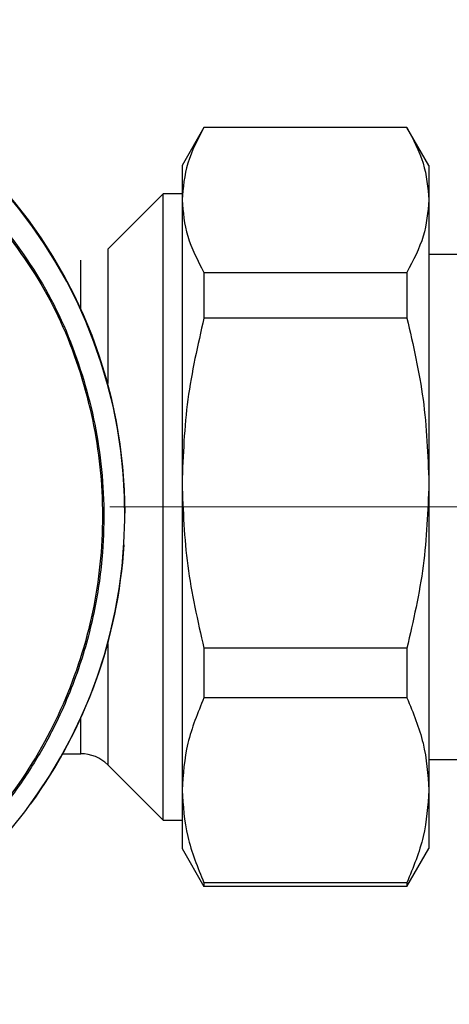
# Model space of a CAD drawing. Units: millimetres. Extents: x 50 to 2082, y 50 to 1435.
# Drawn here: x 642 to 664, y 760 to 812 of the extents above; entities that cross this region are included whole.
import ezdxf

# ---------------------------------------------------------------- set-up
doc = ezdxf.new("R2010")
doc.units = ezdxf.units.MM
doc.header["$LTSCALE"] = 5
doc.linetypes.add('CENTERX2', pattern=[20.32, 12.7, -2.54, 2.54, -2.54])

msp = doc.modelspace()

# ---------------------------------------------------------------- linework, layer by layer
at = {"color": 7, "linetype": 'Continuous', "lineweight": 25}
for p, q in [((651.531, 805.864), (650.376, 803.864)), ((662.221, 805.864), (651.531, 805.864)), ((663.376, 803.864), (662.221, 805.864)), ((650.376, 803.864), (650.376, 802.042)), ((663.376, 803.864), (663.376, 802.042)), ((649.376, 802.364), (646.462, 799.45)), ((650.376, 802.364), (649.376, 802.364)), ((649.376, 769.364), (649.376, 802.363)), ((650.376, 802.042), (650.376, 787.118)), ((663.376, 802.042), (663.376, 787.118)), ((646.462, 799.45), (646.462, 792.373)), ((672.396, 799.164), (663.376, 799.164)), ((645.048, 796.293), (645.048, 798.864)), ((651.531, 798.22), (651.531, 795.815)), ((651.531, 798.22), (662.221, 798.22)), ((662.221, 798.22), (662.221, 795.815)), ((662.221, 795.815), (651.531, 795.815)), ((650.376, 787.118), (650.376, 770.941)), ((663.376, 787.118), (663.376, 770.941)), ((646.462, 778.665), (646.462, 772.279)), ((651.531, 778.422), (651.531, 775.815)), ((662.221, 778.422), (651.531, 778.422)), ((662.221, 778.422), (662.221, 775.815)), ((662.221, 775.815), (651.531, 775.815)), ((645.048, 772.865), (645.048, 774.745)), ((644.099, 772.864), (645.048, 772.864)), ((663.376, 772.564), (672.396, 772.564)), ((646.462, 772.278), (649.376, 769.364)), ((650.376, 770.941), (650.376, 767.864)), ((663.376, 770.941), (663.376, 767.864)), ((649.376, 769.364), (650.376, 769.364)), ((650.376, 767.864), (651.531, 765.864)), ((662.221, 765.864), (663.376, 767.864)), ((662.221, 766.066), (651.531, 766.066)), ((651.531, 766.066), (651.531, 765.864)), ((662.221, 765.864), (651.531, 765.864)), ((662.221, 766.066), (662.221, 765.864))]:
    msp.add_line(p, q, dxfattribs=at)
at = {"color": 7, "linetype": 'CENTERX2', "lineweight": 18}
msp.add_line((443.373, 785.864), (897.775, 785.864), dxfattribs=at)
at = {"color": 7, "linetype": 'Continuous', "lineweight": 25}
for centre, radius, start, end in [((621.376, 785.539), 26, 0.0025, 166.2775), ((621.376, 785.495), 25.988, 276.239, 165.4509), ((621.378, 785.499), 25.998, 323.9551, 356.4072), ((645.048, 770.864), 2, 45, 90)]:
    msp.add_arc(centre, radius, start, end, dxfattribs=at)
for points, knots in [([(651.531, 805.864), (651.204, 805.24), (650.547, 803.981), (650.433, 802.691), (650.376, 802.042)], [0, 0, 0, 0, 0.496416, 1, 1, 1, 1]), ([(662.221, 805.864), (662.548, 805.24), (663.205, 803.981), (663.319, 802.691), (663.376, 802.042)], [0, 0, 0, 0, 0.496416, 1, 1, 1, 1]), ([(650.376, 802.042), (650.432, 801.402), (650.543, 800.112), (651.2, 798.854), (651.531, 798.22)], [0, 0, 0, 0, 0.49588, 1, 1, 1, 1]), ([(663.376, 802.042), (663.321, 801.402), (663.209, 800.112), (662.552, 798.854), (662.221, 798.22)], [0, 0, 0, 0, 0.49588, 1, 1, 1, 1]), ([(640.173, 801.54), (641.213, 800.18), (643.292, 797.461), (645.257, 792.685), (646.262, 787.648), (646.194, 782.512), (645.081, 777.5), (642.955, 772.843), (639.96, 768.656), (637.328, 766.491), (636.011, 765.409)], [0, 0, 0, 0, 0.125081, 0.250179, 0.374786, 0.500018, 0.624766, 0.749641, 0.87483, 1, 1, 1, 1]), ([(640.224, 801.585), (641.215, 800.297), (643.21, 797.705), (645.147, 793.2), (646.237, 788.406), (646.335, 784.109), (645.818, 780.383), (644.966, 777.238), (643.792, 774.46), (642.42, 772.041), (641.109, 770.189), (639.509, 768.288), (638.308, 767.187), (637.581, 766.521)], [0, 0, 0, 0, 0.124245, 0.250001, 0.372319, 0.499836, 0.577536, 0.660835, 0.749722, 0.80891, 0.874633, 0.924179, 1, 1, 1, 1]), ([(651.531, 795.815), (651.204, 794.394), (650.547, 791.531), (650.433, 788.596), (650.376, 787.118)], [0, 0, 0, 0, 0.496416, 1, 1, 1, 1]), ([(662.221, 795.815), (662.548, 794.394), (663.205, 791.531), (663.319, 788.596), (663.376, 787.118)], [0, 0, 0, 0, 0.496416, 1, 1, 1, 1]), ([(650.376, 787.118), (650.432, 785.663), (650.543, 782.728), (651.2, 779.865), (651.531, 778.422)], [0, 0, 0, 0, 0.49588, 1, 1, 1, 1]), ([(663.376, 787.118), (663.321, 785.663), (663.209, 782.728), (662.552, 779.865), (662.221, 778.422)], [0, 0, 0, 0, 0.49588, 1, 1, 1, 1]), ([(651.531, 775.815), (651.204, 775.018), (650.547, 773.414), (650.433, 771.769), (650.376, 770.941)], [0, 0, 0, 0, 0.496416, 1, 1, 1, 1]), ([(662.221, 775.815), (662.548, 775.018), (663.205, 773.414), (663.319, 771.769), (663.376, 770.941)], [0, 0, 0, 0, 0.496416, 1, 1, 1, 1]), ([(650.376, 770.941), (650.432, 770.125), (650.543, 768.48), (651.2, 766.875), (651.531, 766.066)], [0, 0, 0, 0, 0.49588, 1, 1, 1, 1]), ([(663.376, 770.941), (663.321, 770.125), (663.209, 768.48), (662.552, 766.875), (662.221, 766.066)], [0, 0, 0, 0, 0.4958804, 1, 1, 1, 1])]:
    msp.add_open_spline(points, degree=3, knots=knots, dxfattribs=at)

doc.saveas('drawing.dxf')
